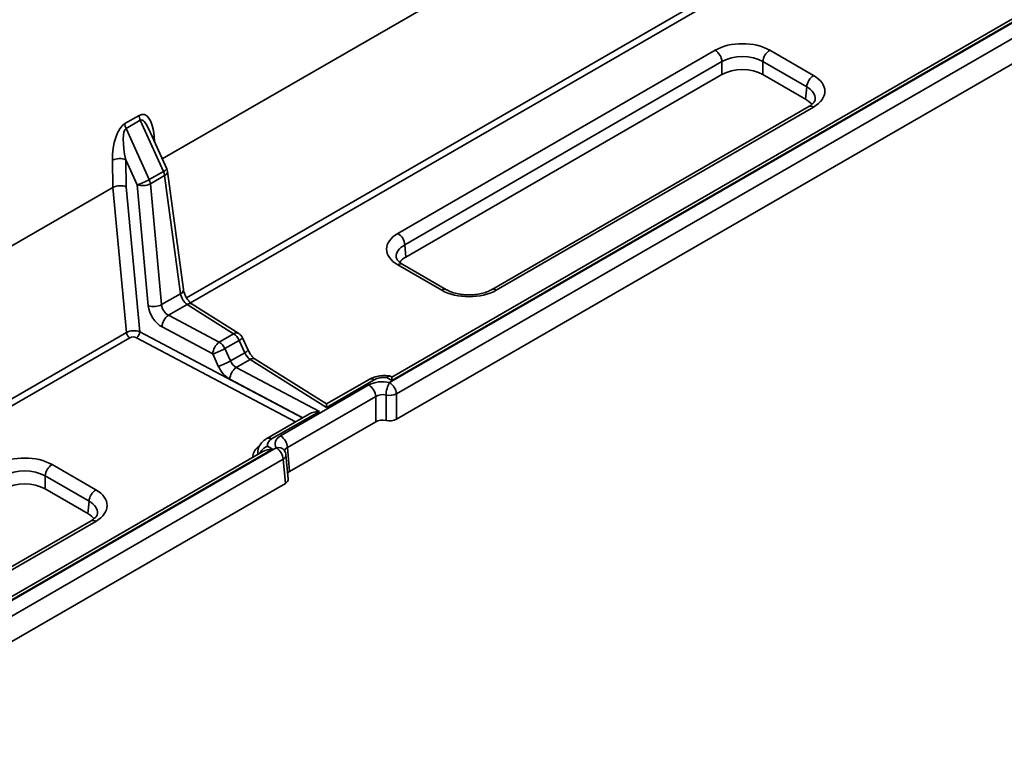
# Model space of a CAD drawing. Units: millimetres. Extents: x 8 to 415, y 1 to 291.
# Drawn here: x 360 to 380, y 213 to 228 of the extents above; entities that cross this region are included whole.
import ezdxf

# ---------------------------------------------------------------- set-up
doc = ezdxf.new("R2010")
doc.units = ezdxf.units.MM

msp = doc.modelspace()

# ---------------------------------------------------------------- linework, layer by layer
at = {"color": 7, "linetype": 'Continuous', "lineweight": 35}
for p, q in [((375.522708, 231.996222), (362.847264, 224.678844)), ((367.550056, 220.053182), (386.721909, 231.120857)), ((386.593047, 231.130759), (367.597795, 220.165033)), ((386.693039, 231.120857), (367.597795, 220.097408)), ((386.863136, 230.884567), (367.691284, 219.816892)), ((386.908381, 230.386096), (367.691284, 219.292301)), ((367.722929, 223.139421), (374.286138, 226.928281)), ((375.415958, 226.928281), (376.322312, 226.405054)), ((374.427365, 226.691991), (367.864157, 222.903131)), ((374.427365, 226.425198), (374.427365, 226.691991)), ((376.181085, 226.168763), (375.274731, 226.691991)), ((375.274731, 226.691991), (375.274731, 226.425198)), ((374.427365, 226.425198), (367.887167, 222.649622)), ((376.158074, 225.915254), (375.274731, 226.425198)), ((376.158074, 225.915254), (376.181085, 226.168763)), ((376.222321, 225.762724), (369.659112, 221.973864)), ((376.322312, 225.752822), (369.759104, 221.963962)), ((362.07209, 225.410014), (362.367867, 225.580762)), ((362.393567, 225.480281), (362.09779, 225.309533)), ((362.09779, 225.309533), (362.576305, 224.250662)), ((362.872082, 224.421411), (362.393567, 225.480281)), ((362.938808, 224.476274), (362.568218, 225.296326)), ((361.827371, 224.090072), (361.815943, 224.652094)), ((362.092352, 224.659202), (362.103629, 224.104587)), ((362.325596, 224.143074), (362.092352, 224.659202)), ((362.576305, 224.250662), (362.872082, 224.421411)), ((362.896599, 224.335794), (362.600822, 224.165045)), ((363.22627, 221.890703), (362.896599, 224.335794)), ((363.284432, 221.975545), (362.95476, 224.420636)), ((361.827371, 224.090072), (347.998022, 216.106559)), ((362.106975, 221.089587), (361.827692, 224.090252)), ((362.103629, 224.104587), (362.383098, 221.101926)), ((362.558376, 221.642049), (362.325596, 224.143074)), ((362.600822, 224.165045), (362.833602, 221.66402)), ((367.864157, 222.903131), (367.887167, 222.649622)), ((368.629284, 221.963962), (367.722929, 222.48719)), ((368.729275, 221.973864), (367.822921, 222.497091)), ((362.833602, 221.66402), (363.22627, 221.890703)), ((363.361684, 221.666603), (362.978279, 221.445268)), ((364.324497, 221.061062), (363.361684, 221.666603)), ((364.430975, 221.067054), (363.468162, 221.672595)), ((362.978279, 221.445268), (364.02722, 220.889447)), ((363.892038, 220.646049), (362.843097, 221.20187)), ((364.02722, 220.889447), (364.324497, 221.061062)), ((364.440025, 220.925252), (364.142747, 220.753638)), ((364.555206, 220.670377), (364.440025, 220.925252)), ((364.621932, 220.725241), (364.506751, 220.980116)), ((364.007219, 220.391174), (363.892038, 220.646049)), ((364.142747, 220.753638), (364.257928, 220.498762)), ((364.257928, 220.498762), (364.555206, 220.670377)), ((364.66446, 220.530946), (364.37973, 220.366574)), ((366.242256, 219.538625), (364.66446, 220.530946)), ((366.246677, 219.608803), (364.770938, 220.536938)), ((364.37973, 220.366574), (366.098666, 219.455732)), ((367.230058, 220.108871), (366.242256, 219.538625)), ((367.130066, 220.118773), (366.246629, 219.608775)), ((367.597795, 220.097408), (367.494841, 220.156842)), ((367.597795, 220.165033), (367.566968, 220.18283)), ((367.597795, 220.165033), (367.597795, 220.097408)), ((365.296725, 218.948131), (367.121543, 220.001576)), ((367.691284, 219.816892), (367.691284, 219.292301)), ((367.26277, 219.765286), (365.437953, 218.711841)), ((367.26277, 219.240695), (367.26277, 219.765286)), ((367.477027, 219.266498), (367.477027, 219.79392)), ((365.89431, 219.405386), (365.010872, 218.895388)), ((366.098666, 219.455732), (365.110864, 218.885486)), ((365.483198, 218.213369), (367.26277, 219.240695)), ((337.851571, 202.908612), (365.20733, 218.700755)), ((365.130721, 218.673196), (351.578514, 210.849674)), ((364.930737, 218.625374), (351.582886, 210.919823)), ((364.824275, 218.627002), (364.822633, 218.60892)), ((365.027767, 218.73263), (365.130721, 218.673196)), ((365.437953, 218.711841), (365.483198, 218.213369)), ((365.348558, 218.464465), (337.992799, 202.672322)), ((365.393803, 217.965994), (365.348558, 218.464465)), ((365.452075, 218.053548), (365.406511, 218.555526)), ((360.566716, 218.355996), (361.47307, 217.832768)), ((361.331843, 217.596478), (360.425488, 218.119705)), ((360.425488, 218.119705), (360.425488, 217.852913)), ((365.393803, 217.965994), (337.992799, 202.147731)), ((361.308832, 217.342969), (360.425488, 217.852913)), ((361.308832, 217.342969), (361.331843, 217.596478)), ((361.373078, 217.190439), (354.80987, 213.401579)), ((361.47307, 217.180537), (354.909862, 213.391677))]:
    msp.add_line(p, q, dxfattribs=at)
at = {"color": 8, "linetype": 'Continuous', "lineweight": 35}
for p, q in [((363.349073, 221.806635), (375.525665, 228.836031)), ((375.595687, 228.725318), (363.431136, 221.702872)), ((362.67663, 225.148958), (362.684137, 225.039817)), ((348.499831, 213.234349), (362.106975, 221.089587)), ((362.383098, 221.101926), (365.74618, 219.319872)), ((362.176998, 220.978874), (348.581894, 213.130587)), ((365.603913, 219.237743), (362.315508, 220.980227)), ((365.753052, 219.32384), (364.244549, 220.123176))]:
    msp.add_line(p, q, dxfattribs=at)
at = {"color": 8, "linetype": 'Continuous', "lineweight": 35, "flags": 128}
msp.add_lwpolyline([(362.67663, 225.148958), (362.652421, 225.131269), (362.645677, 225.124921)], dxfattribs=at)
at = {"color": 7, "linetype": 'Continuous', "lineweight": 35}
for centre, radius, start, end in [((374.118747, 226.667883), 0.309559, 4.4664914, 57.2659196), ((375.583349, 226.667883), 0.309559, 122.7340804, 175.5335086), ((376.489703, 226.144656), 0.309559, 122.7340804, 175.5335086), ((362.645796, 225.59832), 0.278483, 183.6148692, 205.0787531), ((362.350019, 225.427572), 0.278483, 183.6148692, 205.0787531), ((361.961957, 224.35194), 0.333785, 67.0047844, 115.9412333), ((362.60862, 224.299647), 0.290239, 7.1542586, 24.804837), ((362.756554, 224.393912), 0.2, 7.6788779, 24.3187163), ((361.988842, 225.273702), 1.179713, 286.5859961, 299.8658631), ((362.436171, 224.492751), 0.366744, 252.4519733, 296.6766171), ((362.312843, 224.128899), 0.290239, 7.1542586, 24.804837), ((367.555538, 222.879024), 0.309559, 4.4664914, 57.2659196), ((362.668951, 221.991726), 0.366744, 252.4519733, 296.6766171), ((363.163268, 221.183288), 0.320709, 125.226676, 176.6784301), ((362.261715, 221.109955), 0.156074, 187.4985126, 237.1255648), ((362.223013, 221.111217), 0.160355, 305.226676, 356.6784301), ((364.162635, 220.806329), 0.301808, 23.205814, 57.5672391), ((364.324497, 220.897754), 0.2, 24.3187163, 57.8330431), ((364.212209, 220.627467), 0.320709, 125.226676, 176.6784301), ((363.865357, 220.634715), 0.301808, 23.205814, 57.5672391), ((363.555284, 221.776678), 1.179713, 286.5859961, 299.8658631), ((363.670465, 221.521802), 1.179713, 286.5859961, 299.8658631), ((364.564719, 220.104595), 0.320709, 125.226676, 176.6784301), ((368.026816, 219.778972), 0.549992, 150.09446, 178.4425643), ((367.382665, 219.792785), 0.309559, 4.4664914, 57.2659196), ((366.954152, 219.741178), 0.309559, 4.4664914, 57.2659196), ((367.54924, 220.131052), 0.344779, 257.9099903, 294.3294794), ((365.129334, 218.687733), 0.309559, 4.4664914, 57.2659196), ((365.039939, 218.440358), 0.309559, 4.4664914, 57.2659196), ((365.20733, 218.537447), 0.2, 5.1864123, 34.2664967), ((360.734107, 218.095598), 0.309559, 122.7340804, 175.5335086), ((361.640461, 217.572371), 0.309559, 122.7340804, 175.5335086)]:
    msp.add_arc(centre, radius, start, end, dxfattribs=at)
at = {"color": 8, "linetype": 'Continuous', "lineweight": 35}
for centre, radius, start, end in [((376.263896, 225.672738), 0.099126, 53.891642, 114.7978996), ((362.834837, 224.534716), 0.119269, 288.1961196, 330.6597489), ((362.862488, 224.421535), 0.092277, 291.6947189, 359.4421523), ((367.781041, 222.410188), 0.096469, 64.2696746, 127.0407838), ((363.192159, 221.976444), 0.092277, 291.6947189, 359.4421523), ((368.687375, 221.887025), 0.096406, 64.1316401, 127.0544278), ((369.7006, 221.883624), 0.099383, 53.937202, 114.2931738), ((363.419847, 221.582091), 0.102593, 61.9050449, 124.5366685), ((364.38266, 220.97655), 0.102593, 61.9050449, 124.5366685), ((364.402781, 221.038558), 0.119269, 288.1961196, 330.6597489), ((364.517962, 220.783682), 0.119269, 288.1961196, 330.6597489), ((364.722624, 220.446434), 0.102593, 61.9050449, 124.5366685), ((367.171947, 220.031869), 0.096469, 52.9592162, 115.7303254), ((365.052755, 218.808494), 0.096459, 52.9571026, 115.7516875), ((365.252859, 218.554411), 0.153263, 38.6129342, 107.2813876), ((365.302218, 218.557929), 0.104321, 296.3721962, 358.6804762), ((361.414654, 217.100453), 0.099126, 53.891642, 114.7978996)]:
    msp.add_arc(centre, radius, start, end, dxfattribs=at)
at = {"color": 7, "linetype": 'Continuous', "lineweight": 35}
for centre, major_axis, ratio, start_param, end_param in [((374.851048, 226.600374), (0.8, 0), 0.578871105, 0.786767691, 2.354824962), ((374.851048, 226.437066), (0.6, 0), 0.600042934, 0.786767691, 2.354824962), ((374.851048, 226.179267), (0.6, 0), 0.578871105, 0.786767691, 2.354824962), ((375.754299, 226.078938), (0.802194, 0), 0.57570865, 5.499156672, 7.067213943), ((375.732064, 225.670667), (0.601646, 0), 0.57570865, 0.389734094, 0.784028636), ((362.395628, 224.953048), (0.05445, 0.648179), 0.430339421, 5.055364948, 6.573801397), ((362.099851, 224.7823), (0.05445, 0.648179), 0.430339421, 0.29061609, 1.809052539), ((362.241078, 224.709318), (-0.13146, 0.604835), 0.252100584, 0.080450586, 1.598887036), ((362.008025, 222.078113), (-0.175714, 2.013576), 0.073285947, 0.031910011, 0.034176123), ((361.968448, 224.024497), (0.199778, 0.011313), 0.50410268, 0.799417445, 2.323658435), ((368.290943, 222.813305), (0.802194, 0), 0.57570865, 2.357564018, 3.925621289), ((368.313177, 222.405035), (0.601646, 0), 0.57570865, 2.357564018, 2.745145413), ((363.353134, 221.824975), (-0.096664, 0.175121), 0.49290651, 0.934563174, 2.365733161), ((369.194194, 222.29187), (0.8, 0), 0.578871105, 3.928360345, 5.496417616), ((362.851647, 221.533421), (-0.204061, 0.344053), 0.619497355, 0.917804652, 2.348974639), ((362.986828, 221.613511), (-0.104451, 0.170602), 0.661471039, 0.908021003, 2.33919099), ((362.248165, 221.019169), (0.199944, 0.009234), 0.529401092, 0.805856319, 2.330097308), ((362.248165, 220.937515), (0.100337, -0.00083), 0.5791831, 0.839817591, 2.36405858), ((364.655911, 220.689318), (-0.096664, 0.175121), 0.49290651, 1.40970785, 2.365733161), ((364.388279, 220.534818), (-0.104451, 0.170602), 0.661471039, 1.38316568, 2.33919099), ((364.253098, 220.454728), (-0.204061, 0.344053), 0.619497355, 1.392949329, 2.348974639), ((367.403998, 219.837622), (0.4, 0), 0.578871105, 1.19700723, 2.354824962), ((367.4419, 219.985906), (0.3, 0), 0.578871105, 1.393396006, 2.354824962), ((367.403998, 219.674314), (0.2, 0), 0.642386591, 1.19700723, 2.354824962), ((366.242256, 219.375317), (0.004421, 0.233472), 0.018520842, 6.27202116, 7.079666354), ((366.098666, 219.292424), (0.289012, 0.005243), 0.564901123, 1.560547857, 2.345864756), ((367.403998, 219.158718), (0.2, 0), 0.578871105, 1.19700723, 2.354824962), ((367.550056, 219.374278), (0.2, 0), 0.578871105, 4.338599883, 5.496417616), ((365.323869, 218.763193), (0.300823, 0), 0.57570865, 2.357564018, 3.318992975), ((365.580732, 218.785073), (0.401097, 0), 0.57570865, 2.357564018, 3.515381751), ((365.130721, 218.509888), (0.282843, 0), 0.577381545, 1.570796327, 2.356113226), ((360.001806, 218.028088), (0.8, 0), 0.578871105, 0.786767691, 2.354824962), ((360.001806, 217.86478), (0.6, 0), 0.600042934, 0.786767691, 2.354824962), ((365.625201, 218.13184), (0.200549, 0), 0.57570865, 2.357564018, 2.737013534), ((360.001806, 217.606982), (0.6, 0), 0.578871105, 0.786767691, 2.354824962), ((365.2518, 218.047523), (0.200549, 0), 0.57570865, 5.499156672, 6.335393754), ((360.905057, 217.506653), (0.802194, 0), 0.57570865, 5.499156672, 7.067213943), ((360.882822, 217.098382), (0.601646, 0), 0.57570865, 0.389734094, 0.784028636)]:
    msp.add_ellipse(centre, major_axis=major_axis, ratio=ratio, start_param=start_param, end_param=end_param, dxfattribs=at)
at = {"color": 8, "linetype": 'Continuous', "lineweight": 35}
for centre, major_axis, ratio, start_param, end_param in [((375.754299, 225.91563), (0.602653, 0.018014), 0.574318369, 6.217213336, 7.050048355), ((362.536856, 224.880066), (-0.13146, 0.604835), 0.252100584, 5.415263458, 6.363635894), ((368.290943, 222.649997), (0.602653, -0.018014), 0.574318369, 2.374729606, 3.214515616), ((365.323869, 218.518231), (0.601646, 0), 0.57570865, 2.50716458, 3.179091289), ((365.323869, 218.599885), (0.501892, 0.009016), 0.574956105, 3.079055912, 3.234568206), ((365.323869, 218.599885), (0.500167, -0.018082), 0.576466637, 3.094068443, 3.318234563), ((365.580732, 218.621765), (0.201387, -0.017889), 0.569552018, 2.408113938, 3.142907033), ((360.905057, 217.343345), (0.602653, 0.018014), 0.574318369, 6.217213336, 7.050048355)]:
    msp.add_ellipse(centre, major_axis=major_axis, ratio=ratio, start_param=start_param, end_param=end_param, dxfattribs=at)
at = {"color": 7, "linetype": 'Continuous', "lineweight": 35}
for points, knots in [([(376.35453, 225.90934), (376.354503, 225.904559), (376.354433, 225.892233), (376.33967, 225.861606), (376.300975, 225.816375), (376.255401, 225.782157), (376.226056, 225.764918), (376.222321, 225.762724)], [0, 0, 0, 0, 0.172950686, 0.445879742, 0.705109919, 0.96246619, 1, 1, 1, 1]), ([(367.822921, 222.497091), (367.809214, 222.505526), (367.769579, 222.529913), (367.723368, 222.571877), (367.695918, 222.614621), (367.688414, 222.633854), (367.689426, 222.642974), (367.689508, 222.643715)], [0, 0, 0, 0, 0.143839908, 0.415906081, 0.688926214, 0.974755829, 1, 1, 1, 1]), ([(363.468162, 221.672595), (363.461354, 221.677204), (363.443175, 221.689513), (363.404551, 221.725873), (363.358791, 221.784793), (363.318151, 221.85779), (363.293034, 221.926415), (363.286874, 221.961598), (363.284432, 221.975545)], [0, 0, 0, 0, 0.100869569, 0.26937437, 0.457601338, 0.660815828, 0.865535109, 1, 1, 1, 1]), ([(369.659112, 221.973864), (369.643973, 221.96565), (369.599627, 221.941591), (369.508287, 221.907242), (369.383789, 221.878232), (369.247848, 221.863961), (369.108409, 221.865837), (368.973368, 221.883877), (368.851048, 221.91648), (368.77266, 221.949602), (368.736554, 221.969793), (368.729275, 221.973864)], [0, 0, 0, 0, 0.065478123, 0.191791753, 0.31991321, 0.449652042, 0.580263206, 0.710853907, 0.840299735, 0.967803699, 1, 1, 1, 1]), ([(364.770938, 220.536938), (364.764126, 220.541546), (364.745934, 220.553854), (364.707458, 220.590238), (364.660369, 220.649847), (364.63522, 220.699176), (364.621932, 220.725241)], [0, 0, 0, 0, 0.1508938799, 0.4029653744, 0.6845398633, 1, 1, 1, 1]), ([(367.575388, 220.183584), (367.552509, 220.187294), (367.488763, 220.197632), (367.379397, 220.197157), (367.257159, 220.175479), (367.175663, 220.14423), (367.136431, 220.122326), (367.130066, 220.118773)], [0, 0, 0, 0, 0.149928288, 0.417735264, 0.689590622, 0.949641078, 1, 1, 1, 1]), ([(367.494841, 220.156842), (367.495024, 220.157043), (367.500863, 220.163472), (367.51745, 220.178421), (367.538588, 220.190539), (367.550576, 220.186065), (367.553641, 220.184921)], [0, 0, 0, 0, 0.009116834, 0.29107703, 0.818716642, 1, 1, 1, 1]), ([(365.010872, 218.895388), (364.990711, 218.882557), (364.941882, 218.85148), (364.881638, 218.786628), (364.837774, 218.709893), (364.830843, 218.656613), (364.827996, 218.634729)], [0, 0, 0, 0, 0.212942277, 0.515748347, 0.801106179, 1, 1, 1, 1]), ([(365.027767, 218.73263), (365.027417, 218.732524), (365.016253, 218.729135), (364.984941, 218.716905), (364.937286, 218.685621), (364.892409, 218.639027), (364.875419, 218.604441), (364.867875, 218.589084)], [0, 0, 0, 0, 0.005232688, 0.167066232, 0.469909647, 0.764625285, 1, 1, 1, 1]), ([(361.505287, 217.337054), (361.50526, 217.332274), (361.50519, 217.319948), (361.490428, 217.289321), (361.451732, 217.244089), (361.406159, 217.209872), (361.376813, 217.192633), (361.373078, 217.190439)], [0, 0, 0, 0, 0.1729506863, 0.445879742, 0.7051099186, 0.9624661899, 1, 1, 1, 1])]:
    msp.add_open_spline(points, degree=3, knots=knots, dxfattribs=at)

doc.saveas('drawing.dxf')
